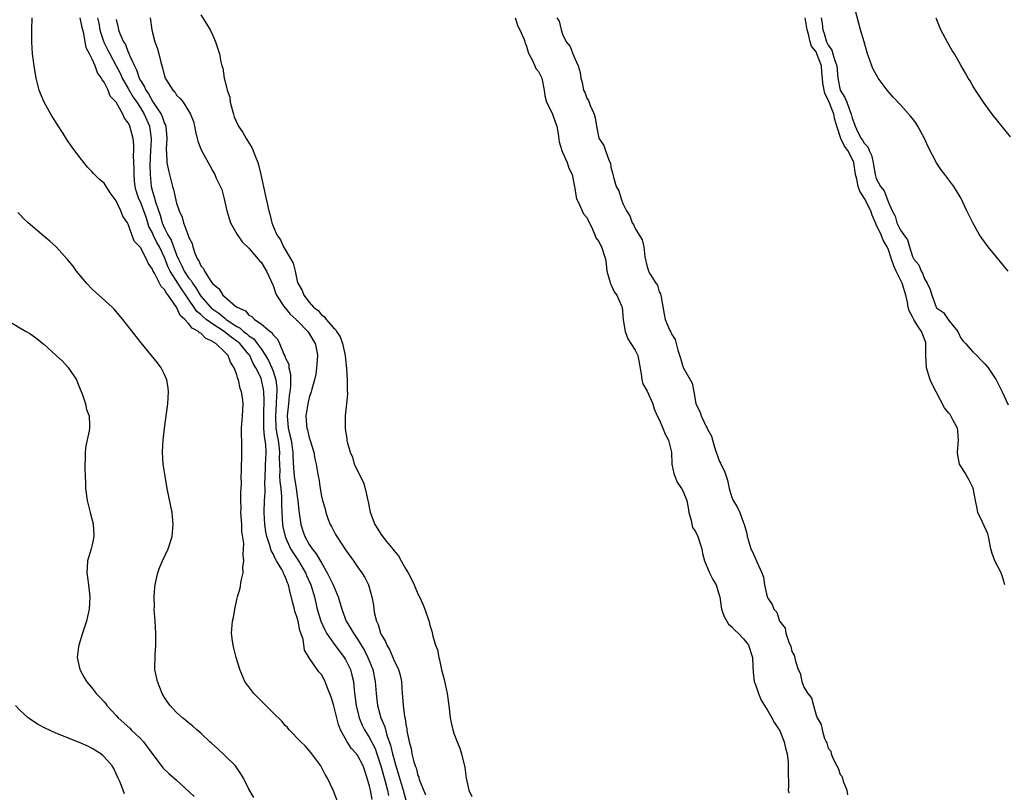
# Model space of a CAD drawing. Units: inches. Extents: x 2607000 to 2610000, y 1515000 to 1518000.
# Drawn here: x 2608649 to 2608812, y 1516865 to 1516993 of the extents above; entities that cross this region are included whole.
import ezdxf

# ---------------------------------------------------------------- set-up
doc = ezdxf.new("R2010")
doc.units = ezdxf.units.IN
doc.header["$MEASUREMENT"] = 0
doc.layers.add('LD26071515_10ft', color=102, linetype='Continuous')

msp = doc.modelspace()

# ---------------------------------------------------------------- linework, layer by layer
at = {"layer": 'LD26071515_10ft'}
for points, elevation in [([(2608812.86, 1516951), (2608809.55, 1516955), (2608808.47, 1516956.47), (2608808.13, 1516957), (2608806.98, 1516958.98), (2608805.99, 1516961), (2608805.04, 1516963.04), (2608804.31, 1516964.31), (2608803.87, 1516965), (2608802.38, 1516967), (2608801.77, 1516967.77), (2608800.97, 1516968.97), (2608799.58, 1516971.58), (2608798.96, 1516973), (2608798.28, 1516974.28), (2608797.88, 1516975), (2608797.55, 1516975.55), (2608797, 1516976.3), (2608796.68, 1516976.68), (2608795, 1516978.54), (2608793.8, 1516979.8), (2608792.79, 1516981), (2608791.33, 1516983), (2608791.2, 1516983.2), (2608790.48, 1516984.48), (2608790.25, 1516985), (2608789.85, 1516986.15), (2608789.53, 1516987), (2608788.98, 1516988.98), (2608788.4, 1516991), (2608787.42, 1516994.58)], 7540), ([(2608701.72, 1516863), (2608700.95, 1516865), (2608700.02, 1516867), (2608699.61, 1516867.61), (2608698.9, 1516869), (2608697.44, 1516871), (2608697, 1516871.57), (2608696.32, 1516872.32), (2608695.6, 1516873), (2608693.69, 1516875), (2608693.38, 1516875.38), (2608693, 1516875.73), (2608692.43, 1516876.43), (2608691, 1516877.82), (2608687.79, 1516881), (2608686.31, 1516883), (2608685.46, 1516885), (2608685.38, 1516885.38), (2608684.87, 1516887), (2608684.51, 1516888.51), (2608684.36, 1516889), (2608684.25, 1516889.75), (2608684.12, 1516891), (2608684.28, 1516893), (2608684.41, 1516893.59), (2608684.66, 1516895), (2608685, 1516896.58), (2608685.11, 1516897), (2608685.56, 1516898.44), (2608685.68, 1516899.68), (2608686.02, 1516901), (2608685.96, 1516901.96), (2608686.17, 1516903), (2608686.01, 1516904.01), (2608686.12, 1516905), (2608686.15, 1516905.85), (2608685.84, 1516907.84), (2608685.8, 1516909), (2608685.74, 1516909.74), (2608685.67, 1516911), (2608685.69, 1516911.69), (2608685.65, 1516913), (2608685.64, 1516914.36), (2608685.7, 1516915), (2608685.74, 1516915.74), (2608685.71, 1516917), (2608685.77, 1516917.77), (2608685.74, 1516919), (2608685.81, 1516919.81), (2608685.82, 1516922.18), (2608685.79, 1516923), (2608685.74, 1516923.74), (2608685.78, 1516925), (2608685.93, 1516927), (2608685.96, 1516927.96), (2608686.02, 1516929), (2608685.94, 1516930.06), (2608685.77, 1516931), (2608685.53, 1516931.53), (2608685.26, 1516933), (2608685.16, 1516933.16), (2608685, 1516933.82), (2608684.55, 1516935), (2608683.91, 1516935.91), (2608683.53, 1516937), (2608683, 1516937.57), (2608681.52, 1516939), (2608681.17, 1516939.17), (2608681, 1516939.33), (2608679.84, 1516939.84), (2608679, 1516940.7), (2608678.79, 1516940.79), (2608678.64, 1516941), (2608677.56, 1516941.56), (2608677, 1516942.32), (2608676.35, 1516943), (2608675.62, 1516943.62), (2608675, 1516945.01), (2608673.63, 1516947), (2608673.33, 1516947.33), (2608673, 1516947.98), (2608672.43, 1516948.43), (2608672.18, 1516949), (2608671.34, 1516950.66), (2608671.08, 1516951.08), (2608671, 1516951.32), (2608670.3, 1516952.3), (2608670.03, 1516953), (2608669, 1516954.94), (2608667.99, 1516955.99), (2608667, 1516958.8), (2608666.89, 1516959), (2608666.08, 1516960.08), (2608665.74, 1516961), (2608665, 1516962.67), (2608663.98, 1516963.98), (2608663, 1516965.58), (2608662.21, 1516966.21), (2608661.2, 1516967.2), (2608661, 1516967.45), (2608660.23, 1516968.23), (2608659, 1516969.75), (2608657.61, 1516971.61), (2608656.81, 1516972.81), (2608656.18, 1516973.82), (2608655.25, 1516975.25), (2608654.18, 1516977), (2608653.05, 1516979), (2608652.44, 1516980.44), (2608652.23, 1516981), (2608651.74, 1516983), (2608651.39, 1516985), (2608651.12, 1516987), (2608650.99, 1516989), (2608651.01, 1516991.01), (2608651.06, 1516993)], 7640), ([(2608707.42, 1516863.42), (2608707.14, 1516865), (2608707, 1516865.64), (2608706.62, 1516867), (2608706.18, 1516868.18), (2608705.93, 1516869), (2608705, 1516870.79), (2608704.84, 1516871), (2608703.95, 1516871.95), (2608703.27, 1516873), (2608702.19, 1516875), (2608701.86, 1516875.86), (2608701.54, 1516877), (2608701, 1516879.21), (2608700.58, 1516880.58), (2608699.97, 1516882.03), (2608699.62, 1516883), (2608699, 1516884.14), (2608698.58, 1516884.58), (2608698.29, 1516885), (2608697, 1516886.92), (2608696.19, 1516888.19), (2608695.98, 1516890.02), (2608695.45, 1516891.45), (2608695.15, 1516893), (2608695, 1516893.54), (2608694.63, 1516894.63), (2608694.55, 1516895), (2608694.22, 1516896.22), (2608693.74, 1516898.26), (2608693.54, 1516899), (2608693.37, 1516899.37), (2608693, 1516900.4), (2608692.8, 1516900.8), (2608692.74, 1516901), (2608692.46, 1516901.54), (2608691.59, 1516903), (2608691.36, 1516903.36), (2608691, 1516904.16), (2608690.68, 1516904.68), (2608690.47, 1516905.53), (2608689.98, 1516907), (2608689.82, 1516907.82), (2608689.65, 1516909), (2608689.53, 1516911), (2608689.6, 1516913), (2608689.68, 1516914.32), (2608689.67, 1516915), (2608689.64, 1516915.64), (2608689.66, 1516917), (2608689.73, 1516918.27), (2608689.74, 1516919), (2608689.78, 1516919.78), (2608689.85, 1516921), (2608689.79, 1516922.21), (2608689.69, 1516923), (2608689.58, 1516923.58), (2608689.46, 1516925), (2608689.46, 1516926.54), (2608689.45, 1516927), (2608689.48, 1516927.48), (2608689.54, 1516929.54), (2608689.47, 1516931), (2608689.43, 1516931.43), (2608689.1, 1516933), (2608689, 1516933.26), (2608688.16, 1516935), (2608687.71, 1516935.71), (2608687.13, 1516937), (2608687, 1516937.17), (2608685.48, 1516939), (2608685.23, 1516939.23), (2608685, 1516939.4), (2608684.04, 1516940.04), (2608682.89, 1516941), (2608681, 1516942.21), (2608679.92, 1516943), (2608679.4, 1516943.4), (2608679, 1516943.79), (2608678.33, 1516944.33), (2608676.52, 1516947), (2608675.9, 1516947.9), (2608675.23, 1516949), (2608673.93, 1516951), (2608673.62, 1516951.63), (2608673, 1516953.27), (2608672.18, 1516955), (2608671.75, 1516955.75), (2608671.13, 1516957), (2608671, 1516957.32), (2608670.42, 1516958.42), (2608670.25, 1516959), (2608669.93, 1516959.93), (2608669.58, 1516961), (2608669, 1516962.5), (2608668.76, 1516963), (2608668.32, 1516964.32), (2608668.14, 1516965), (2608668.03, 1516965.97), (2608667.95, 1516967), (2608667.97, 1516967.97), (2608667.88, 1516970.12), (2608667.93, 1516971), (2608667.93, 1516971.93), (2608667.81, 1516973), (2608667.27, 1516975), (2608667.17, 1516975.17), (2608667, 1516975.58), (2608666.36, 1516976.36), (2608666.09, 1516977), (2608665, 1516978.98), (2608664.01, 1516980.01), (2608663.64, 1516981), (2608663, 1516982.3), (2608662.68, 1516982.68), (2608662.57, 1516983), (2608661.87, 1516983.87), (2608661.51, 1516985), (2608661, 1516986.12), (2608660.55, 1516987), (2608660.01, 1516988.01), (2608659.6, 1516990.4), (2608659.35, 1516991.35), (2608659.02, 1516993)], 7630), ([(2608661.91, 1516993), (2608662.1, 1516992.1), (2608662.29, 1516991), (2608662.42, 1516990.42), (2608662.92, 1516988.92), (2608663.62, 1516987.62), (2608663.93, 1516987), (2608665, 1516985.02), (2608665.69, 1516983.68), (2608665.99, 1516983), (2608667, 1516981.27), (2608667.82, 1516979.82), (2608668.39, 1516979), (2608669, 1516978.05), (2608669.63, 1516977), (2608670.5, 1516975), (2608670.58, 1516974.58), (2608670.76, 1516973), (2608670.76, 1516972.76), (2608670.65, 1516971), (2608670.57, 1516968.57), (2608670.6, 1516967), (2608670.79, 1516965), (2608671, 1516964.21), (2608671.3, 1516963.3), (2608671.5, 1516962.5), (2608672.29, 1516960.29), (2608672.62, 1516959), (2608673, 1516958.11), (2608673.55, 1516957), (2608674.11, 1516956.11), (2608675, 1516953.69), (2608675.29, 1516953), (2608675.89, 1516951.89), (2608676.28, 1516951), (2608677, 1516949.88), (2608677.42, 1516949.42), (2608677.62, 1516949), (2608678.21, 1516948.21), (2608678.9, 1516947), (2608679, 1516946.86), (2608680.62, 1516945), (2608680.81, 1516944.81), (2608681, 1516944.67), (2608682.01, 1516944.01), (2608683, 1516943.18), (2608683.12, 1516943.12), (2608683.23, 1516943), (2608685, 1516941.81), (2608685.54, 1516941.54), (2608686.09, 1516941), (2608686.62, 1516940.62), (2608687, 1516940.27), (2608687.79, 1516939.79), (2608688.38, 1516939), (2608689, 1516938.12), (2608689.75, 1516937), (2608690.21, 1516936.21), (2608690.79, 1516935), (2608691, 1516934.43), (2608691.48, 1516933), (2608691.63, 1516931.63), (2608691.63, 1516931), (2608691.57, 1516930.43), (2608691.53, 1516929), (2608691.4, 1516927), (2608691.47, 1516925), (2608691.69, 1516923.69), (2608691.82, 1516923), (2608691.95, 1516922.05), (2608692.06, 1516921), (2608692.03, 1516920.03), (2608692.04, 1516919), (2608692.1, 1516917.9), (2608692.08, 1516917), (2608692.12, 1516916.12), (2608692.27, 1516915), (2608692.4, 1516913.6), (2608692.39, 1516912.39), (2608692.44, 1516911), (2608692.58, 1516909), (2608692.64, 1516908.64), (2608693, 1516907), (2608693.9, 1516905), (2608694.31, 1516904.31), (2608695.2, 1516903), (2608696.39, 1516901), (2608696.56, 1516900.56), (2608697.26, 1516899), (2608697.86, 1516897), (2608698.33, 1516895), (2608698.89, 1516893), (2608699.55, 1516891.55), (2608699.85, 1516891), (2608701, 1516889.37), (2608702.8, 1516887), (2608703, 1516886.66), (2608703.81, 1516885), (2608704.07, 1516884.07), (2608704.32, 1516883), (2608704.46, 1516881.54), (2608704.79, 1516879), (2608705.28, 1516877), (2608705.77, 1516875.77), (2608706.15, 1516875), (2608707, 1516873.65), (2608707.9, 1516871.9), (2608708.22, 1516871), (2608708.86, 1516869), (2608709.58, 1516866.42), (2608709.94, 1516865), (2608710.12, 1516864.12)], 7620), ([(2608670.64, 1516993), (2608670.87, 1516991), (2608671, 1516990.47), (2608671.41, 1516989), (2608671.83, 1516987.83), (2608672.05, 1516987), (2608672.37, 1516985.63), (2608672.55, 1516985), (2608672.67, 1516984.67), (2608673, 1516983.3), (2608673.11, 1516983), (2608674.39, 1516981), (2608674.71, 1516980.71), (2608675, 1516980.18), (2608675.62, 1516979.62), (2608676.1, 1516979), (2608677, 1516977.58), (2608677.33, 1516977), (2608677.78, 1516975.78), (2608677.97, 1516975), (2608678.13, 1516974.13), (2608678.39, 1516973), (2608678.52, 1516972.52), (2608679, 1516971.25), (2608679.11, 1516971), (2608680.23, 1516969), (2608680.52, 1516968.52), (2608681, 1516967.59), (2608681.34, 1516967), (2608681.58, 1516966.42), (2608682.51, 1516964.51), (2608682.9, 1516963), (2608683.35, 1516961), (2608683.96, 1516959), (2608685.05, 1516957.05), (2608685.88, 1516955.88), (2608687, 1516954.8), (2608688.53, 1516953), (2608688.72, 1516952.72), (2608689, 1516952.46), (2608689.55, 1516951.55), (2608689.92, 1516951), (2608691, 1516948.64), (2608691.4, 1516947.4), (2608691.56, 1516947), (2608692.75, 1516945.25), (2608692.94, 1516944.94), (2608693, 1516944.9), (2608693.85, 1516943.85), (2608694.82, 1516943), (2608694.9, 1516942.9), (2608695, 1516942.81), (2608696.77, 1516941), (2608696.85, 1516940.85), (2608697, 1516940.66), (2608697.61, 1516939.61), (2608698, 1516939), (2608698.26, 1516937.74), (2608698.37, 1516937), (2608698.3, 1516936.3), (2608698.22, 1516935), (2608698.06, 1516933.94), (2608697.86, 1516933), (2608697.41, 1516931.42), (2608697.32, 1516931), (2608697, 1516930.07), (2608696.74, 1516929), (2608696.42, 1516927), (2608696.53, 1516925.47), (2608696.58, 1516925), (2608696.69, 1516924.69), (2608697, 1516923.37), (2608697.1, 1516923.1), (2608697.74, 1516921), (2608697.9, 1516919.9), (2608698.13, 1516919), (2608698.45, 1516917), (2608698.56, 1516916.56), (2608698.79, 1516915), (2608699, 1516913.69), (2608699.18, 1516913), (2608699.62, 1516911.62), (2608699.75, 1516911), (2608700.14, 1516909.86), (2608700.48, 1516909), (2608700.68, 1516908.68), (2608701, 1516908), (2608701.36, 1516907.36), (2608701.54, 1516907), (2608703, 1516904.83), (2608704.35, 1516903), (2608705, 1516902), (2608705.72, 1516901), (2608706.22, 1516900.22), (2608706.79, 1516899), (2608707.37, 1516897), (2608707.64, 1516895.64), (2608707.68, 1516895), (2608707.8, 1516894.2), (2608708.12, 1516893), (2608708.43, 1516892.43), (2608708.82, 1516891), (2608709, 1516890.62), (2608709.62, 1516889.62), (2608709.84, 1516889), (2608710.29, 1516888.29), (2608710.88, 1516886.88), (2608711, 1516886.56), (2608711.78, 1516885), (2608712.05, 1516884.05), (2608712.26, 1516883), (2608712.4, 1516881), (2608712.46, 1516880.46), (2608712.56, 1516879), (2608712.79, 1516877.21), (2608712.88, 1516876.88), (2608713, 1516875.89), (2608713.15, 1516875.15), (2608713.18, 1516874.82), (2608713.55, 1516873), (2608713.88, 1516871.88), (2608714.01, 1516871), (2608714.33, 1516869.67), (2608714.55, 1516869), (2608714.69, 1516868.69), (2608715, 1516867.43), (2608715.14, 1516867.14), (2608715.24, 1516866.76), (2608716.24, 1516864.24)], 7600), ([(2608679, 1516993.47), (2608679.97, 1516991.97), (2608680.54, 1516991), (2608681, 1516990.07), (2608681.47, 1516989), (2608681.86, 1516987.86), (2608682.1, 1516987), (2608682.33, 1516985.67), (2608682.5, 1516985), (2608682.64, 1516984.64), (2608682.88, 1516983), (2608683, 1516982.58), (2608683.4, 1516981), (2608683.8, 1516979.8), (2608683.9, 1516979), (2608684.2, 1516977.8), (2608684.42, 1516977), (2608684.57, 1516976.57), (2608685, 1516975.57), (2608685.2, 1516975.2), (2608685.29, 1516975), (2608685.98, 1516973.98), (2608686.53, 1516973), (2608686.72, 1516972.72), (2608687, 1516972.24), (2608687.5, 1516971.5), (2608688.06, 1516969.94), (2608688.47, 1516969), (2608688.59, 1516968.59), (2608688.96, 1516967), (2608689.67, 1516963.67), (2608690.29, 1516961), (2608690.44, 1516960.44), (2608690.79, 1516959), (2608691, 1516958.45), (2608691.63, 1516957), (2608692.21, 1516956.21), (2608692.75, 1516955), (2608693.95, 1516953), (2608694.32, 1516952.32), (2608694.64, 1516951), (2608694.73, 1516950.73), (2608695, 1516949.35), (2608695.11, 1516949), (2608695.81, 1516947.8), (2608696.09, 1516947), (2608697, 1516945.83), (2608697.72, 1516945), (2608698.46, 1516944.46), (2608699, 1516943.78), (2608699.48, 1516943.48), (2608699.78, 1516943), (2608701, 1516941.59), (2608701.33, 1516941.33), (2608701.49, 1516941), (2608702.1, 1516940.1), (2608702.51, 1516939), (2608702.95, 1516937), (2608703, 1516936.39), (2608703.16, 1516934.84), (2608703.26, 1516933), (2608703.27, 1516931.27), (2608703.33, 1516930.67), (2608703.19, 1516929), (2608702.96, 1516927), (2608702.92, 1516925), (2608703, 1516924.49), (2608703.24, 1516923.24), (2608703.25, 1516923), (2608703.28, 1516922.72), (2608703.78, 1516921), (2608704.15, 1516920.15), (2608704.46, 1516919), (2608705.96, 1516915.96), (2608706.28, 1516915), (2608706.73, 1516913), (2608706.76, 1516912.76), (2608707.07, 1516911.07), (2608707.87, 1516909), (2608709, 1516907.21), (2608709.78, 1516906.22), (2608710.88, 1516904.88), (2608711, 1516904.71), (2608711.81, 1516903.81), (2608712.24, 1516903), (2608713, 1516901.63), (2608713.39, 1516901), (2608713.96, 1516899.96), (2608714.38, 1516899), (2608715, 1516897.52), (2608715.29, 1516897), (2608715.8, 1516895.8), (2608716.16, 1516895), (2608716.86, 1516892.86), (2608717, 1516892.33), (2608717.31, 1516891.31), (2608717.47, 1516890.53), (2608717.94, 1516889), (2608718.24, 1516888.24), (2608718.46, 1516887), (2608718.59, 1516886.59), (2608718.92, 1516884.92), (2608719, 1516884.57), (2608719.35, 1516883.35), (2608719.87, 1516881), (2608720.12, 1516879), (2608720.34, 1516877), (2608720.44, 1516876.44), (2608720.77, 1516875), (2608721, 1516874.28), (2608721.54, 1516873), (2608721.94, 1516871.94), (2608722.25, 1516871), (2608722.76, 1516868.76), (2608722.99, 1516867), (2608723.44, 1516865), (2608723.92, 1516863.92)], 7590), ([(2608731.13, 1516993), (2608731.59, 1516991.59), (2608731.92, 1516991), (2608732.62, 1516989.38), (2608732.73, 1516989), (2608732.76, 1516988.76), (2608733, 1516988.29), (2608733.26, 1516987.26), (2608733.37, 1516987), (2608733.9, 1516986.1), (2608734.39, 1516985), (2608734.56, 1516984.56), (2608735, 1516984.09), (2608735.53, 1516983), (2608735.93, 1516981), (2608736.04, 1516980.04), (2608736.35, 1516979), (2608737, 1516977.74), (2608737.33, 1516977), (2608737.75, 1516975.75), (2608738.06, 1516975), (2608738.26, 1516973.74), (2608738.43, 1516972.43), (2608738.86, 1516971), (2608739, 1516970.74), (2608739.74, 1516969), (2608740.05, 1516968.05), (2608740.6, 1516967), (2608740.95, 1516964.95), (2608741, 1516964.75), (2608741.23, 1516963.23), (2608741.29, 1516963), (2608741.64, 1516962.36), (2608742.47, 1516960.47), (2608743, 1516959.88), (2608743.92, 1516958.08), (2608744.36, 1516957), (2608744.51, 1516956.51), (2608745, 1516955.92), (2608745.29, 1516955.29), (2608745.46, 1516955), (2608746.12, 1516953), (2608746.19, 1516952.19), (2608746.33, 1516951), (2608746.88, 1516949.12), (2608746.92, 1516948.92), (2608747, 1516948.82), (2608747.56, 1516947.56), (2608747.96, 1516947), (2608748.73, 1516945.27), (2608748.84, 1516945), (2608749, 1516943.62), (2608749.05, 1516943), (2608749.29, 1516941.29), (2608749.37, 1516941), (2608749.8, 1516939.8), (2608750.33, 1516939), (2608751, 1516937.92), (2608751.44, 1516937), (2608752.02, 1516933.98), (2608752.13, 1516933), (2608752.3, 1516932.3), (2608753, 1516931.12), (2608753.93, 1516929), (2608754.17, 1516928.17), (2608754.69, 1516927), (2608755, 1516926.39), (2608755.61, 1516925), (2608755.98, 1516923.98), (2608756.57, 1516923), (2608757.02, 1516921), (2608757.11, 1516919), (2608757.45, 1516917.45), (2608757.6, 1516917), (2608758.01, 1516916.01), (2608758.72, 1516915), (2608759, 1516914.48), (2608759.6, 1516913), (2608759.79, 1516911.79), (2608759.93, 1516911), (2608760.29, 1516909.71), (2608760.41, 1516909), (2608760.54, 1516908.54), (2608761, 1516907.85), (2608761.4, 1516907), (2608762.07, 1516905), (2608762.21, 1516904.21), (2608762.51, 1516903), (2608763.36, 1516901), (2608763.88, 1516899.88), (2608764.43, 1516899), (2608765, 1516897.16), (2608765.04, 1516897), (2608765.35, 1516895), (2608765.77, 1516893.77), (2608766.22, 1516893), (2608766.49, 1516892.49), (2608767, 1516892.12), (2608767.52, 1516891.52), (2608768.08, 1516891), (2608769, 1516890.04), (2608769.48, 1516889.48), (2608769.81, 1516889), (2608770.46, 1516887), (2608770.54, 1516885.46), (2608770.56, 1516884.56), (2608770.76, 1516883), (2608771, 1516882.34), (2608771.45, 1516881), (2608771.92, 1516879.92), (2608772.46, 1516879), (2608773, 1516878.16), (2608773.68, 1516877), (2608774.14, 1516876.14), (2608774.92, 1516875), (2608775, 1516874.83), (2608775.74, 1516873), (2608775.94, 1516871.94), (2608776.21, 1516871), (2608776.39, 1516869.61), (2608776.41, 1516869), (2608776.37, 1516868.37), (2608776.42, 1516865.58), (2608776.41, 1516865), (2608776.5, 1516864.5)], 7580), ([(2608738.02, 1516993), (2608738.43, 1516992.43), (2608738.77, 1516991), (2608739, 1516990.25), (2608739.57, 1516989), (2608740.24, 1516988.24), (2608740.7, 1516987), (2608741, 1516986.24), (2608741.58, 1516985), (2608741.91, 1516983.91), (2608742.01, 1516983), (2608742.23, 1516982.23), (2608742.48, 1516981), (2608742.68, 1516980.68), (2608743, 1516979.67), (2608743.28, 1516979.28), (2608743.54, 1516978.46), (2608744.23, 1516977), (2608744.41, 1516976.41), (2608744.6, 1516975), (2608745, 1516973.03), (2608745.83, 1516971.83), (2608746.13, 1516971), (2608746.73, 1516969.27), (2608746.91, 1516968.91), (2608747, 1516968.21), (2608747.27, 1516967.27), (2608747.31, 1516967), (2608747.41, 1516966.59), (2608747.86, 1516965), (2608748.3, 1516964.3), (2608748.71, 1516963), (2608749, 1516962.2), (2608749.57, 1516961), (2608750.14, 1516960.14), (2608750.51, 1516959), (2608750.75, 1516958.75), (2608751, 1516958.08), (2608752.19, 1516956.19), (2608752.45, 1516955), (2608752.64, 1516953.36), (2608753, 1516951.69), (2608753.2, 1516951.2), (2608753.24, 1516951), (2608753.51, 1516950.49), (2608754.47, 1516949), (2608754.7, 1516948.7), (2608755, 1516947.57), (2608755.22, 1516947.22), (2608755.27, 1516947), (2608755.32, 1516946.68), (2608755.84, 1516943.84), (2608756.02, 1516943), (2608756.72, 1516941.28), (2608756.86, 1516941), (2608756.93, 1516940.93), (2608757, 1516940.66), (2608757.66, 1516939.66), (2608758.11, 1516937.89), (2608758.55, 1516936.55), (2608759, 1516935.05), (2608760.45, 1516932.45), (2608760.74, 1516931), (2608761, 1516929.39), (2608761.08, 1516929), (2608761.76, 1516927.76), (2608761.96, 1516927), (2608762.84, 1516925.16), (2608762.96, 1516924.96), (2608763, 1516924.82), (2608763.67, 1516923.67), (2608764.19, 1516921.81), (2608764.44, 1516921), (2608765, 1516919.44), (2608765.16, 1516919.16), (2608765.22, 1516919), (2608765.84, 1516917.84), (2608766.09, 1516917), (2608766.35, 1516916.35), (2608766.61, 1516915), (2608767, 1516913.65), (2608767.27, 1516913), (2608767.95, 1516911.95), (2608768.37, 1516911), (2608769, 1516909.28), (2608769.09, 1516909.09), (2608769.52, 1516907.52), (2608769.6, 1516907), (2608769.84, 1516906.16), (2608770.19, 1516905), (2608770.49, 1516904.49), (2608771, 1516903.22), (2608771.09, 1516903.09), (2608771.19, 1516902.81), (2608772.03, 1516901), (2608772.27, 1516900.27), (2608772.47, 1516899), (2608772.91, 1516897), (2608773, 1516896.8), (2608773.74, 1516895.74), (2608773.99, 1516895), (2608774.5, 1516894.5), (2608774.97, 1516893), (2608775, 1516892.92), (2608775.86, 1516891.86), (2608776.02, 1516891), (2608776.47, 1516889.53), (2608776.82, 1516888.82), (2608777, 1516887.98), (2608777.38, 1516887.38), (2608777.61, 1516886.39), (2608778.07, 1516885), (2608778.36, 1516884.36), (2608778.64, 1516883), (2608779, 1516882.06), (2608779.62, 1516881), (2608780.27, 1516880.27), (2608780.58, 1516879), (2608781, 1516877.41), (2608781.15, 1516877.15), (2608781.17, 1516877), (2608781.88, 1516875.88), (2608782.02, 1516875), (2608782.43, 1516873.57), (2608782.71, 1516873), (2608782.82, 1516872.82), (2608783, 1516871.97), (2608783.44, 1516871.44), (2608783.53, 1516871), (2608783.84, 1516870.16), (2608784.45, 1516869), (2608784.65, 1516868.65), (2608785, 1516867.59), (2608785.3, 1516867.3), (2608785.4, 1516867), (2608785.52, 1516866.48), (2608786.1, 1516865), (2608786.22, 1516864.22)], 7570), ([(2608812.29, 1516899), (2608812.03, 1516900.03), (2608811.69, 1516901), (2608810.64, 1516903), (2608810.2, 1516904.2), (2608810, 1516905), (2608809.6, 1516907), (2608809.48, 1516907.48), (2608808.61, 1516909.39), (2608807.84, 1516911), (2608807.69, 1516911.69), (2608807.42, 1516913), (2608807.03, 1516915.03), (2608806.37, 1516916.37), (2608805.65, 1516917.65), (2608805, 1516918.66), (2608804.81, 1516919), (2608804.51, 1516920.51), (2608804.46, 1516921), (2608804.63, 1516923), (2608804.51, 1516924.51), (2608804.45, 1516925), (2608803.73, 1516926.27), (2608803.36, 1516927), (2608803.22, 1516927.22), (2608803, 1516927.47), (2608802.32, 1516928.32), (2608800.27, 1516932.27), (2608799.95, 1516933), (2608799.31, 1516935), (2608799.23, 1516937), (2608799.22, 1516939), (2608799.18, 1516939.18), (2608798.5, 1516941), (2608797.89, 1516941.89), (2608797.2, 1516943), (2608797, 1516943.41), (2608796.44, 1516944.44), (2608796.29, 1516945), (2608796.15, 1516945.85), (2608795.9, 1516947), (2608795.31, 1516949), (2608794.29, 1516951), (2608793.88, 1516951.88), (2608793.52, 1516953), (2608793, 1516954.54), (2608792.82, 1516955), (2608792.15, 1516956.15), (2608791.8, 1516957), (2608791, 1516958.75), (2608790.9, 1516958.9), (2608790.88, 1516959), (2608790.3, 1516960.3), (2608790.08, 1516961), (2608789.05, 1516963.05), (2608788.25, 1516964.25), (2608787.99, 1516965), (2608787.76, 1516966.24), (2608787.56, 1516967), (2608787.26, 1516969), (2608787, 1516969.61), (2608786.27, 1516971), (2608785.73, 1516971.73), (2608785.11, 1516973), (2608784.44, 1516975), (2608784.13, 1516976.13), (2608783.97, 1516977), (2608783.27, 1516978.73), (2608783.1, 1516979.1), (2608783, 1516979.39), (2608782.44, 1516980.43), (2608782.15, 1516982.15), (2608782.1, 1516983), (2608781.98, 1516983.98), (2608781.89, 1516985), (2608781.16, 1516987), (2608781, 1516987.32), (2608780.28, 1516988.28), (2608780.04, 1516989), (2608779.76, 1516990.24), (2608779.52, 1516991), (2608779.23, 1516993)], 7560), ([(2608781.86, 1516993), (2608782.02, 1516992.02), (2608782.13, 1516991), (2608782.35, 1516990.35), (2608782.73, 1516989), (2608783, 1516988.46), (2608783.62, 1516987.62), (2608783.81, 1516987), (2608784.1, 1516985.9), (2608784.44, 1516985), (2608784.64, 1516983), (2608785.02, 1516981), (2608785.79, 1516979.79), (2608786.1, 1516979), (2608786.72, 1516977.28), (2608786.84, 1516977), (2608787, 1516976.36), (2608787.37, 1516975.37), (2608787.48, 1516975), (2608787.95, 1516974.05), (2608788.51, 1516973), (2608788.72, 1516972.72), (2608789, 1516972.19), (2608789.6, 1516971.6), (2608789.82, 1516971), (2608790.21, 1516970.21), (2608790.47, 1516969), (2608790.55, 1516968.55), (2608790.8, 1516967), (2608791, 1516966.37), (2608791.69, 1516965), (2608792.28, 1516964.28), (2608792.77, 1516963), (2608793, 1516962.36), (2608793.62, 1516961), (2608794.1, 1516960.1), (2608794.41, 1516959), (2608795, 1516957.8), (2608795.55, 1516957), (2608796.17, 1516956.17), (2608796.5, 1516955), (2608797, 1516953.4), (2608797.21, 1516953), (2608798.04, 1516952.04), (2608798.43, 1516951), (2608798.68, 1516950.68), (2608799, 1516949.7), (2608799.43, 1516949), (2608799.93, 1516947.93), (2608800.18, 1516947), (2608800.92, 1516945), (2608801, 1516944.89), (2608802.13, 1516944.13), (2608803, 1516942.8), (2608804.49, 1516941), (2608805, 1516939.88), (2608805.38, 1516939.38), (2608805.76, 1516939), (2608807, 1516937.62), (2608807.68, 1516937), (2608808.31, 1516936.31), (2608809, 1516935.62), (2608809.55, 1516935), (2608810.89, 1516933), (2608811.87, 1516931), (2608812.86, 1516928.86)], 7550), ([(2608813.24, 1516973.24), (2608810.21, 1516977), (2608808.75, 1516979), (2608807.43, 1516981), (2608807, 1516981.71), (2608806.54, 1516982.54), (2608806.25, 1516983), (2608805.8, 1516983.8), (2608805, 1516985.13), (2608803.94, 1516987), (2608803.58, 1516987.58), (2608802.84, 1516988.84), (2608801.7, 1516991), (2608800.91, 1516992.91)], 7530), ([(2608665, 1516992.68), (2608665.33, 1516991.33), (2608665.38, 1516991), (2608665.6, 1516990.4), (2608666.22, 1516989), (2608666.53, 1516988.53), (2608667, 1516987.29), (2608667.11, 1516987.11), (2608667.21, 1516986.79), (2608668.01, 1516985), (2608668.36, 1516984.36), (2608668.78, 1516983), (2608669, 1516982.58), (2608669.65, 1516981.65), (2608669.88, 1516981), (2608670.36, 1516980.36), (2608671, 1516979.17), (2608671.08, 1516979.08), (2608671.29, 1516978.71), (2608672.43, 1516977), (2608672.61, 1516976.61), (2608673, 1516975.45), (2608673.16, 1516975.16), (2608673.2, 1516975), (2608673.36, 1516973), (2608673.25, 1516971.25), (2608673.26, 1516971), (2608673.31, 1516970.69), (2608673.41, 1516969), (2608673.66, 1516967.66), (2608674.12, 1516965.88), (2608674.33, 1516965), (2608674.5, 1516964.5), (2608675, 1516962.24), (2608675.42, 1516961), (2608675.92, 1516959.92), (2608676.16, 1516959), (2608676.79, 1516957.21), (2608676.94, 1516956.94), (2608677, 1516956.7), (2608677.6, 1516955.6), (2608677.71, 1516955), (2608678.01, 1516953.99), (2608678.45, 1516953), (2608678.69, 1516952.69), (2608679, 1516951.89), (2608679.44, 1516951.44), (2608679.61, 1516951), (2608680.65, 1516949.35), (2608680.96, 1516948.96), (2608681, 1516948.87), (2608682.08, 1516948.08), (2608682.69, 1516947), (2608683, 1516946.72), (2608684.79, 1516945.21), (2608685.06, 1516945), (2608686.44, 1516944.44), (2608687, 1516943.72), (2608687.46, 1516943.46), (2608687.89, 1516943), (2608689, 1516942.29), (2608690.53, 1516941), (2608690.81, 1516940.81), (2608691, 1516940.44), (2608691.73, 1516939.73), (2608692.07, 1516939), (2608692.76, 1516937.24), (2608692.94, 1516936.94), (2608693, 1516936.71), (2608693.59, 1516935.59), (2608693.61, 1516935), (2608693.9, 1516933.9), (2608693.88, 1516931.88), (2608693.79, 1516931), (2608693.69, 1516930.31), (2608693.53, 1516929), (2608693.34, 1516927), (2608693.5, 1516925), (2608693.8, 1516923.8), (2608693.97, 1516923), (2608694.28, 1516921), (2608694.29, 1516920.29), (2608694.39, 1516918.39), (2608694.51, 1516917), (2608694.82, 1516915), (2608695, 1516913.69), (2608695.12, 1516913), (2608695.29, 1516911.29), (2608695.62, 1516909), (2608695.94, 1516907.94), (2608696.27, 1516907), (2608697, 1516905.7), (2608697.47, 1516905), (2608698.14, 1516904.14), (2608699, 1516902.64), (2608699.98, 1516901), (2608700.32, 1516900.32), (2608700.93, 1516899), (2608701.79, 1516897), (2608702.38, 1516895), (2608703.13, 1516893), (2608703.85, 1516891.85), (2608704.31, 1516891), (2608705, 1516890), (2608706.13, 1516888.13), (2608706.7, 1516887), (2608707.52, 1516885), (2608707.94, 1516883), (2608708.07, 1516881), (2608708.29, 1516879), (2608708.85, 1516877), (2608709.51, 1516875.51), (2608709.87, 1516874.13), (2608710.47, 1516872.47), (2608710.79, 1516871), (2608711, 1516870.21), (2608711.35, 1516869), (2608711.76, 1516867.76), (2608712.57, 1516865), (2608713, 1516863.34)], 7610), ([(2608687.8, 1516863.8), (2608687, 1516865.18), (2608686.08, 1516867), (2608685.67, 1516867.67), (2608684.86, 1516868.86), (2608684.74, 1516869), (2608683, 1516870.76), (2608681.83, 1516871.83), (2608680.78, 1516872.78), (2608680.51, 1516873), (2608679, 1516874.44), (2608678.37, 1516875), (2608677.63, 1516875.63), (2608677, 1516876.13), (2608676.54, 1516876.54), (2608675.96, 1516877), (2608675, 1516877.86), (2608673.93, 1516879), (2608673.53, 1516879.53), (2608673, 1516880.32), (2608672.62, 1516881), (2608671.81, 1516883), (2608671.41, 1516885), (2608671.44, 1516887.44), (2608671.55, 1516889), (2608671.57, 1516890.43), (2608671.56, 1516891), (2608671.46, 1516893), (2608671.31, 1516895), (2608671.32, 1516895.32), (2608671.26, 1516897), (2608671.38, 1516898.62), (2608671.43, 1516899), (2608671.58, 1516899.58), (2608671.89, 1516901), (2608672.18, 1516901.82), (2608672.68, 1516903), (2608673.59, 1516905), (2608674.24, 1516907), (2608674.45, 1516909), (2608674.26, 1516911), (2608674.05, 1516912.05), (2608673.44, 1516915), (2608673.09, 1516917), (2608672.8, 1516919), (2608672.68, 1516921), (2608672.76, 1516923), (2608672.98, 1516925), (2608673.54, 1516929), (2608673.67, 1516931), (2608673.62, 1516931.62), (2608673.39, 1516933), (2608673, 1516933.85), (2608672.42, 1516935), (2608671.83, 1516935.83), (2608669.11, 1516939.11), (2608666.1, 1516943), (2608664.67, 1516944.67), (2608664.32, 1516945), (2608661.54, 1516947.54), (2608661, 1516948.01), (2608660.07, 1516949), (2608659, 1516950.28), (2608658.43, 1516951), (2608657.84, 1516951.84), (2608656.94, 1516952.94), (2608655.01, 1516955.01), (2608653.97, 1516955.97), (2608653, 1516956.78), (2608650.41, 1516959), (2608649.69, 1516959.69), (2608649, 1516960.39), (2608648.69, 1516960.69)], 7650), ([(2608647, 1516942.82), (2608649, 1516941.61), (2608650.07, 1516941), (2608650.68, 1516940.68), (2608651.85, 1516939.85), (2608652.83, 1516939), (2608653, 1516938.88), (2608655.02, 1516937), (2608656.1, 1516936.1), (2608657.05, 1516935.05), (2608658.39, 1516933), (2608658.57, 1516932.57), (2608659, 1516931.43), (2608659.32, 1516930.68), (2608659.9, 1516929), (2608660.05, 1516928.05), (2608660.51, 1516927), (2608660.59, 1516925.41), (2608660.58, 1516925), (2608660.51, 1516924.51), (2608659.94, 1516922.07), (2608659.84, 1516921), (2608659.85, 1516919.85), (2608659.79, 1516919), (2608659.78, 1516918.22), (2608659.82, 1516917), (2608659.88, 1516915.88), (2608659.9, 1516915), (2608660.16, 1516913), (2608660.65, 1516911), (2608661.15, 1516909.15), (2608661.18, 1516909), (2608661.29, 1516907.29), (2608661.28, 1516907), (2608661, 1516905.63), (2608660.85, 1516905), (2608660.24, 1516903), (2608660.15, 1516901.85), (2608660.11, 1516901), (2608660.24, 1516900.24), (2608660.4, 1516899), (2608660.63, 1516897), (2608660.52, 1516895), (2608660.24, 1516893.76), (2608660.06, 1516893), (2608659.38, 1516891), (2608658.77, 1516889), (2608658.72, 1516888.72), (2608658.53, 1516887), (2608658.96, 1516885), (2608659.66, 1516883.66), (2608660.06, 1516883), (2608661, 1516881.9), (2608661.69, 1516881), (2608662.33, 1516880.33), (2608663, 1516879.61), (2608663.28, 1516879.28), (2608663.46, 1516879), (2608665, 1516877.38), (2608665.31, 1516877), (2608667.25, 1516875.25), (2608667.46, 1516875), (2608669, 1516873.53), (2608669.51, 1516873), (2608670.15, 1516872.15), (2608672.71, 1516868.71), (2608673.73, 1516867.73), (2608675, 1516866.63), (2608677.92, 1516863.93)], 7660), ([(2608666.37, 1516864.37), (2608666.16, 1516865), (2608665.6, 1516866.4), (2608665.3, 1516867), (2608665, 1516867.72), (2608664.58, 1516868.58), (2608664.33, 1516869), (2608663, 1516870.54), (2608662.77, 1516870.76), (2608662.45, 1516871), (2608661, 1516871.89), (2608660.26, 1516872.26), (2608659, 1516872.86), (2608655, 1516874.44), (2608653.24, 1516875.24), (2608651.96, 1516875.95), (2608650.75, 1516876.75), (2608650.42, 1516877), (2608649, 1516878.27), (2608648.3, 1516879)], 7670)]:
    msp.add_lwpolyline(points, dxfattribs=dict(at, elevation=elevation))

doc.saveas('drawing.dxf')
